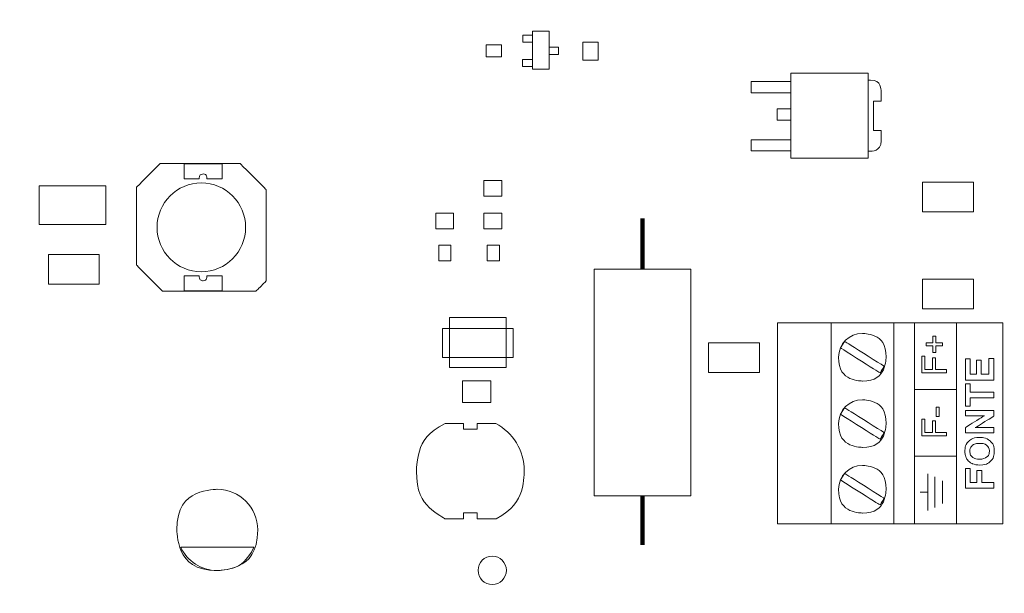
# Model space of a CAD drawing. Units: millimetres. Extents: x 701 to 1665, y 700 to 999.
# Drawn here: x 1316 to 1336, y 845 to 857 of the extents above; entities that cross this region are included whole.
import ezdxf

# ---------------------------------------------------------------- set-up
doc = ezdxf.new("R2010")
doc.units = ezdxf.units.MM

msp = doc.modelspace()

# ---------------------------------------------------------------- linework, layer by layer
at = {"lineweight": 20}
for points in [[(1325.64, 853.022), (1325.99, 853.022), (1325.99, 853.327), (1325.64, 853.327), (1325.64, 853.022)], [(1324.688, 852.377), (1325.039, 852.377), (1325.039, 852.683), (1324.688, 852.683), (1324.688, 852.377)], [(1325.64, 852.377), (1325.99, 852.377), (1325.99, 852.683), (1325.64, 852.683), (1325.64, 852.377)], [(1324.751, 851.746), (1324.989, 851.746), (1324.989, 852.051), (1324.751, 852.051), (1324.751, 851.746)], [(1325.705, 851.746), (1325.943, 851.746), (1325.943, 852.051), (1325.705, 852.051), (1325.705, 851.746)], [(1324.962, 849.639), (1326.077, 849.639), (1326.077, 850.622), (1324.962, 850.622), (1324.962, 849.639)], [(1325.216, 848.948), (1325.777, 848.948), (1325.777, 849.372), (1325.216, 849.372), (1325.216, 848.948)]]:
    msp.add_lwpolyline(points, close=True, dxfattribs=at)
at = {"lineweight": 9}
for points in [[(1328.765, 851.58), (1327.811, 851.58), (1327.811, 847.104), (1328.765, 847.104)], [(1328.765, 851.58), (1329.719, 851.58), (1329.719, 847.104), (1328.765, 847.104)]]:
    msp.add_lwpolyline(points, dxfattribs=at)
msp.add_lwpolyline([(1324.819, 849.838), (1326.216, 849.838), (1326.216, 850.41), (1324.819, 850.41), (1324.819, 849.838)], close=True, dxfattribs=at)
at = {"lineweight": 20}
for centre, major_axis, ratio in [((1320.064, 852.405), (0, 0.877), 0.995712), ((1325.802, 845.633), (0, 0.28), 0.995734)]:
    msp.add_ellipse(centre, major_axis=major_axis, ratio=ratio, dxfattribs=at)
for points, knots in [([(1293.847, 868.666), (1293.847, 868.666), (1336.661, 868.666), (1336.661, 868.666), (1336.661, 868.666), (1336.661, 868.666), (1336.661, 828.447), (1336.661, 828.447), (1336.661, 828.447), (1336.661, 828.447), (1293.847, 828.447), (1293.847, 828.447), (1293.847, 828.447), (1293.847, 828.447), (1293.847, 868.666), (1293.847, 868.666)], [0, 0, 0, 0, 0.2, 0.2, 0.2, 0.3, 0.4, 0.4, 0.4, 0.5, 0.6, 0.6, 0.6, 0.8, 1, 1, 1, 1]), ([(1326.6, 856.276), (1326.6, 856.276), (1326.926, 856.276), (1326.926, 856.276), (1326.926, 856.276), (1326.926, 856.276), (1326.926, 855.526), (1326.926, 855.526), (1326.926, 855.526), (1326.926, 855.526), (1326.6, 855.526), (1326.6, 855.526), (1326.6, 855.526), (1326.6, 855.526), (1326.6, 856.276), (1326.6, 856.276)], [0, 0, 0, 0, 0.2, 0.2, 0.2, 0.3, 0.4, 0.4, 0.4, 0.5, 0.6, 0.6, 0.6, 0.8, 1, 1, 1, 1]), ([(1325.68, 855.773), (1325.68, 855.773), (1325.68, 856.012), (1325.68, 856.012), (1325.68, 856.012), (1325.68, 856.012), (1325.984, 856.012), (1325.984, 856.012), (1325.984, 856.012), (1325.984, 856.012), (1325.984, 855.773), (1325.984, 855.773), (1325.984, 855.773), (1325.984, 855.773), (1325.68, 855.773), (1325.68, 855.773)], [0, 0, 0, 0, 0.2, 0.2, 0.2, 0.3, 0.4, 0.4, 0.4, 0.5, 0.6, 0.6, 0.6, 0.8, 1, 1, 1, 1]), ([(1327.587, 855.708), (1327.587, 855.708), (1327.587, 856.064), (1327.587, 856.064), (1327.587, 856.064), (1327.587, 856.064), (1327.891, 856.064), (1327.891, 856.064), (1327.891, 856.064), (1327.891, 856.064), (1327.891, 855.708), (1327.891, 855.708), (1327.891, 855.708), (1327.891, 855.708), (1327.587, 855.708), (1327.587, 855.708)], [0, 0, 0, 0, 0.2, 0.2, 0.2, 0.3, 0.4, 0.4, 0.4, 0.5, 0.6, 0.6, 0.6, 0.8, 1, 1, 1, 1]), ([(1331.695, 855.448), (1331.695, 855.448), (1331.695, 853.77), (1331.695, 853.77), (1331.695, 853.77), (1331.695, 853.77), (1333.221, 853.77), (1333.221, 853.77), (1333.221, 853.77), (1333.221, 853.77), (1333.221, 855.448), (1333.221, 855.448), (1333.221, 855.448), (1333.221, 855.448), (1331.695, 855.448), (1331.695, 855.448)], [0, 0, 0, 0, 0.2, 0.2, 0.2, 0.3, 0.4, 0.4, 0.4, 0.5, 0.6, 0.6, 0.6, 0.8, 1, 1, 1, 1]), ([(1319.25, 853.664), (1319.25, 853.664), (1320.832, 853.664), (1320.832, 853.664), (1320.832, 853.664), (1320.832, 853.664), (1321.343, 853.15), (1321.343, 853.15), (1321.343, 853.15), (1321.343, 853.15), (1321.343, 851.346), (1321.343, 851.346), (1321.343, 851.346), (1321.343, 851.346), (1321.144, 851.146), (1321.144, 851.146), (1321.144, 851.146), (1321.144, 851.146), (1319.297, 851.146), (1319.297, 851.146), (1319.297, 851.146), (1319.297, 851.146), (1318.786, 851.66), (1318.786, 851.66), (1318.786, 851.66), (1318.786, 851.66), (1318.786, 853.197), (1318.786, 853.197), (1318.786, 853.197), (1318.786, 853.197), (1319.25, 853.664), (1319.25, 853.664)], [0, 0, 0, 0, 0.111111, 0.111111, 0.111111, 0.166667, 0.222222, 0.222222, 0.222222, 0.277778, 0.333333, 0.333333, 0.333333, 0.388889, 0.444444, 0.444444, 0.444444, 0.5, 0.555556, 0.555556, 0.555556, 0.611111, 0.666667, 0.666667, 0.666667, 0.722222, 0.777778, 0.777778, 0.777778, 0.888889, 1, 1, 1, 1]), ([(1319.723, 853.659), (1319.723, 853.659), (1320.473, 853.659), (1320.473, 853.659), (1320.473, 853.659), (1320.473, 853.659), (1320.473, 853.364), (1320.473, 853.364), (1320.473, 853.364), (1320.473, 853.364), (1320.171, 853.364), (1320.171, 853.364), (1320.171, 853.364), (1320.173, 853.37), (1320.174, 853.376), (1320.174, 853.383), (1320.174, 853.383), (1320.174, 853.425), (1320.14, 853.459), (1320.098, 853.459), (1320.098, 853.459), (1320.056, 853.459), (1320.022, 853.425), (1320.022, 853.383), (1320.022, 853.383), (1320.022, 853.376), (1320.023, 853.37), (1320.024, 853.364), (1320.024, 853.364), (1320.024, 853.364), (1319.723, 853.364), (1319.723, 853.364), (1319.723, 853.364), (1319.723, 853.364), (1319.723, 853.659), (1319.723, 853.659)], [0, 0, 0, 0, 0.1, 0.1, 0.1, 0.15, 0.2, 0.2, 0.2, 0.25, 0.3, 0.3, 0.3, 0.35, 0.4, 0.4, 0.4, 0.45, 0.5, 0.5, 0.5, 0.55, 0.6, 0.6, 0.6, 0.65, 0.7, 0.7, 0.7, 0.75, 0.8, 0.8, 0.8, 0.9, 1, 1, 1, 1]), ([(1334.293, 852.71), (1334.293, 852.71), (1334.293, 853.295), (1334.293, 853.295), (1334.293, 853.295), (1334.293, 853.295), (1335.298, 853.295), (1335.298, 853.295), (1335.298, 853.295), (1335.298, 853.295), (1335.298, 852.71), (1335.298, 852.71), (1335.298, 852.71), (1335.298, 852.71), (1334.293, 852.71), (1334.293, 852.71)], [0, 0, 0, 0, 0.2, 0.2, 0.2, 0.3, 0.4, 0.4, 0.4, 0.5, 0.6, 0.6, 0.6, 0.8, 1, 1, 1, 1]), ([(1316.867, 852.464), (1316.867, 852.464), (1316.867, 853.227), (1316.867, 853.227), (1316.867, 853.227), (1316.867, 853.227), (1318.178, 853.227), (1318.178, 853.227), (1318.178, 853.227), (1318.178, 853.227), (1318.178, 852.464), (1318.178, 852.464), (1318.178, 852.464), (1318.178, 852.464), (1316.867, 852.464), (1316.867, 852.464)], [0, 0, 0, 0, 0.2, 0.2, 0.2, 0.3, 0.4, 0.4, 0.4, 0.5, 0.6, 0.6, 0.6, 0.8, 1, 1, 1, 1]), ([(1317.046, 851.285), (1317.046, 851.285), (1317.046, 851.87), (1317.046, 851.87), (1317.046, 851.87), (1317.046, 851.87), (1318.05, 851.87), (1318.05, 851.87), (1318.05, 851.87), (1318.05, 851.87), (1318.05, 851.285), (1318.05, 851.285), (1318.05, 851.285), (1318.05, 851.285), (1317.046, 851.285), (1317.046, 851.285)], [0, 0, 0, 0, 0.2, 0.2, 0.2, 0.3, 0.4, 0.4, 0.4, 0.5, 0.6, 0.6, 0.6, 0.8, 1, 1, 1, 1]), ([(1319.723, 851.151), (1319.723, 851.151), (1320.473, 851.151), (1320.473, 851.151), (1320.473, 851.151), (1320.473, 851.151), (1320.473, 851.447), (1320.473, 851.447), (1320.473, 851.447), (1320.473, 851.447), (1320.171, 851.447), (1320.171, 851.447), (1320.171, 851.447), (1320.173, 851.441), (1320.174, 851.434), (1320.174, 851.428), (1320.174, 851.428), (1320.174, 851.385), (1320.14, 851.351), (1320.098, 851.351), (1320.098, 851.351), (1320.056, 851.351), (1320.022, 851.385), (1320.022, 851.428), (1320.022, 851.428), (1320.022, 851.434), (1320.023, 851.441), (1320.024, 851.447), (1320.024, 851.447), (1320.024, 851.447), (1319.723, 851.447), (1319.723, 851.447), (1319.723, 851.447), (1319.723, 851.447), (1319.723, 851.151), (1319.723, 851.151)], [0, 0, 0, 0, 0.1, 0.1, 0.1, 0.15, 0.2, 0.2, 0.2, 0.25, 0.3, 0.3, 0.3, 0.35, 0.4, 0.4, 0.4, 0.45, 0.5, 0.5, 0.5, 0.55, 0.6, 0.6, 0.6, 0.65, 0.7, 0.7, 0.7, 0.75, 0.8, 0.8, 0.8, 0.9, 1, 1, 1, 1]), ([(1334.293, 850.794), (1334.293, 850.794), (1334.293, 851.379), (1334.293, 851.379), (1334.293, 851.379), (1334.293, 851.379), (1335.298, 851.379), (1335.298, 851.379), (1335.298, 851.379), (1335.298, 851.379), (1335.298, 850.794), (1335.298, 850.794), (1335.298, 850.794), (1335.298, 850.794), (1334.293, 850.794), (1334.293, 850.794)], [0, 0, 0, 0, 0.2, 0.2, 0.2, 0.3, 0.4, 0.4, 0.4, 0.5, 0.6, 0.6, 0.6, 0.8, 1, 1, 1, 1]), ([(1331.432, 846.554), (1331.432, 846.554), (1331.432, 850.518), (1331.432, 850.518), (1331.432, 850.518), (1331.432, 850.518), (1332.488, 850.518), (1332.488, 850.518), (1332.488, 850.518), (1332.488, 850.518), (1332.488, 846.554), (1332.488, 846.554), (1332.488, 846.554), (1332.488, 846.554), (1331.432, 846.554), (1331.432, 846.554)], [0, 0, 0, 0, 0.2, 0.2, 0.2, 0.3, 0.4, 0.4, 0.4, 0.5, 0.6, 0.6, 0.6, 0.8, 1, 1, 1, 1]), ([(1332.488, 846.554), (1332.488, 846.554), (1332.488, 850.518), (1332.488, 850.518), (1332.488, 850.518), (1332.488, 850.518), (1333.728, 850.518), (1333.728, 850.518), (1333.728, 850.518), (1333.728, 850.518), (1333.728, 846.554), (1333.728, 846.554), (1333.728, 846.554), (1333.728, 846.554), (1332.488, 846.554), (1332.488, 846.554)], [0, 0, 0, 0, 0.2, 0.2, 0.2, 0.3, 0.4, 0.4, 0.4, 0.5, 0.6, 0.6, 0.6, 0.8, 1, 1, 1, 1]), ([(1333.728, 846.554), (1333.728, 846.554), (1333.728, 850.518), (1333.728, 850.518), (1333.728, 850.518), (1333.728, 850.518), (1334.134, 850.518), (1334.134, 850.518), (1334.134, 850.518), (1334.134, 850.518), (1334.134, 846.554), (1334.134, 846.554), (1334.134, 846.554), (1334.134, 846.554), (1333.728, 846.554), (1333.728, 846.554)], [0, 0, 0, 0, 0.2, 0.2, 0.2, 0.3, 0.4, 0.4, 0.4, 0.5, 0.6, 0.6, 0.6, 0.8, 1, 1, 1, 1]), ([(1334.134, 846.554), (1334.134, 846.554), (1334.134, 850.518), (1334.134, 850.518), (1334.134, 850.518), (1334.134, 850.518), (1334.961, 850.518), (1334.961, 850.518), (1334.961, 850.518), (1334.961, 850.518), (1334.961, 846.554), (1334.961, 846.554), (1334.961, 846.554), (1334.961, 846.554), (1334.134, 846.554), (1334.134, 846.554)], [0, 0, 0, 0, 0.2, 0.2, 0.2, 0.3, 0.4, 0.4, 0.4, 0.5, 0.6, 0.6, 0.6, 0.8, 1, 1, 1, 1]), ([(1332.635, 849.842), (1332.635, 850.102), (1332.845, 850.312), (1333.104, 850.312), (1333.104, 850.312), (1333.363, 850.312), (1333.572, 850.102), (1333.572, 849.842), (1333.572, 849.842), (1333.572, 849.582), (1333.363, 849.371), (1333.104, 849.371), (1333.104, 849.371), (1332.845, 849.371), (1332.635, 849.582), (1332.635, 849.842)], [0, 0, 0, 0, 0.2, 0.2, 0.2, 0.3, 0.4, 0.4, 0.4, 0.5, 0.6, 0.6, 0.6, 0.8, 1, 1, 1, 1]), ([(1332.672, 850.024), (1332.672, 850.024), (1332.753, 850.154), (1332.753, 850.154), (1332.753, 850.154), (1332.753, 850.154), (1333.536, 849.66), (1333.536, 849.66), (1333.536, 849.66), (1333.536, 849.66), (1333.455, 849.53), (1333.455, 849.53), (1333.455, 849.53), (1333.455, 849.53), (1332.672, 850.024), (1332.672, 850.024)], [0, 0, 0, 0, 0.2, 0.2, 0.2, 0.3, 0.4, 0.4, 0.4, 0.5, 0.6, 0.6, 0.6, 0.8, 1, 1, 1, 1]), ([(1330.072, 849.539), (1330.072, 849.539), (1330.072, 850.124), (1330.072, 850.124), (1330.072, 850.124), (1330.072, 850.124), (1331.077, 850.124), (1331.077, 850.124), (1331.077, 850.124), (1331.077, 850.124), (1331.077, 849.539), (1331.077, 849.539), (1331.077, 849.539), (1331.077, 849.539), (1330.072, 849.539), (1330.072, 849.539)], [0, 0, 0, 0, 0.2, 0.2, 0.2, 0.3, 0.4, 0.4, 0.4, 0.5, 0.6, 0.6, 0.6, 0.8, 1, 1, 1, 1]), ([(1332.635, 848.532), (1332.635, 848.792), (1332.845, 849.002), (1333.104, 849.002), (1333.104, 849.002), (1333.363, 849.002), (1333.572, 848.792), (1333.572, 848.532), (1333.572, 848.532), (1333.572, 848.272), (1333.363, 848.061), (1333.104, 848.061), (1333.104, 848.061), (1332.845, 848.061), (1332.635, 848.272), (1332.635, 848.532)], [0, 0, 0, 0, 0.2, 0.2, 0.2, 0.3, 0.4, 0.4, 0.4, 0.5, 0.6, 0.6, 0.6, 0.8, 1, 1, 1, 1]), ([(1332.672, 848.714), (1332.672, 848.714), (1332.753, 848.844), (1332.753, 848.844), (1332.753, 848.844), (1332.753, 848.844), (1333.536, 848.35), (1333.536, 848.35), (1333.536, 848.35), (1333.536, 848.35), (1333.455, 848.22), (1333.455, 848.22), (1333.455, 848.22), (1333.455, 848.22), (1332.672, 848.714), (1332.672, 848.714)], [0, 0, 0, 0, 0.2, 0.2, 0.2, 0.3, 0.4, 0.4, 0.4, 0.5, 0.6, 0.6, 0.6, 0.8, 1, 1, 1, 1]), ([(1325.871, 848.535), (1326.207, 848.356), (1326.435, 848), (1326.435, 847.592), (1326.435, 847.592), (1326.435, 847.185), (1326.209, 846.832), (1325.877, 846.651), (1325.877, 846.651), (1325.877, 846.651), (1325.503, 846.651), (1325.503, 846.651), (1325.503, 846.651), (1325.503, 846.651), (1325.503, 846.768), (1325.503, 846.768), (1325.503, 846.768), (1325.503, 846.768), (1325.233, 846.768), (1325.233, 846.768), (1325.233, 846.768), (1325.233, 846.768), (1325.233, 846.651), (1325.233, 846.651), (1325.233, 846.651), (1325.233, 846.651), (1324.867, 846.651), (1324.867, 846.651), (1324.867, 846.651), (1324.534, 846.832), (1324.308, 847.185), (1324.308, 847.592), (1324.308, 847.592), (1324.308, 848), (1324.537, 848.356), (1324.873, 848.535), (1324.873, 848.535), (1324.873, 848.535), (1325.233, 848.535), (1325.233, 848.535), (1325.233, 848.535), (1325.233, 848.535), (1325.233, 848.418), (1325.233, 848.418), (1325.233, 848.418), (1325.233, 848.418), (1325.503, 848.418), (1325.503, 848.418), (1325.503, 848.418), (1325.503, 848.418), (1325.503, 848.535), (1325.503, 848.535), (1325.503, 848.535), (1325.503, 848.535), (1325.871, 848.535), (1325.871, 848.535)], [0, 0, 0, 0, 0.066667, 0.066667, 0.066667, 0.1, 0.133333, 0.133333, 0.133333, 0.166667, 0.2, 0.2, 0.2, 0.233333, 0.266667, 0.266667, 0.266667, 0.3, 0.333333, 0.333333, 0.333333, 0.366667, 0.4, 0.4, 0.4, 0.433333, 0.466667, 0.466667, 0.466667, 0.5, 0.533333, 0.533333, 0.533333, 0.566667, 0.6, 0.6, 0.6, 0.633333, 0.666667, 0.666667, 0.666667, 0.7, 0.733333, 0.733333, 0.733333, 0.766667, 0.8, 0.8, 0.8, 0.833333, 0.866667, 0.866667, 0.866667, 0.933333, 1, 1, 1, 1]), ([(1332.635, 847.235), (1332.635, 847.495), (1332.845, 847.705), (1333.104, 847.705), (1333.104, 847.705), (1333.363, 847.705), (1333.572, 847.495), (1333.572, 847.235), (1333.572, 847.235), (1333.572, 846.975), (1333.363, 846.764), (1333.104, 846.764), (1333.104, 846.764), (1332.845, 846.764), (1332.635, 846.975), (1332.635, 847.235)], [0, 0, 0, 0, 0.2, 0.2, 0.2, 0.3, 0.4, 0.4, 0.4, 0.5, 0.6, 0.6, 0.6, 0.8, 1, 1, 1, 1]), ([(1332.672, 847.417), (1332.672, 847.417), (1332.753, 847.547), (1332.753, 847.547), (1332.753, 847.547), (1332.753, 847.547), (1333.536, 847.053), (1333.536, 847.053), (1333.536, 847.053), (1333.536, 847.053), (1333.455, 846.923), (1333.455, 846.923), (1333.455, 846.923), (1333.455, 846.923), (1332.672, 847.417), (1332.672, 847.417)], [0, 0, 0, 0, 0.2, 0.2, 0.2, 0.3, 0.4, 0.4, 0.4, 0.5, 0.6, 0.6, 0.6, 0.8, 1, 1, 1, 1]), ([(1321.176, 846.431), (1321.176, 846.874), (1320.819, 847.233), (1320.378, 847.233), (1320.378, 847.233), (1319.937, 847.233), (1319.58, 846.874), (1319.58, 846.431), (1319.58, 846.431), (1319.58, 845.989), (1319.937, 845.63), (1320.378, 845.63), (1320.378, 845.63), (1320.819, 845.63), (1321.176, 845.989), (1321.176, 846.431)], [0, 0, 0, 0, 0.2, 0.2, 0.2, 0.3, 0.4, 0.4, 0.4, 0.5, 0.6, 0.6, 0.6, 0.8, 1, 1, 1, 1]), ([(1319.657, 846.088), (1319.785, 845.817), (1320.06, 845.63), (1320.378, 845.63), (1320.378, 845.63), (1320.696, 845.63), (1320.971, 845.817), (1321.099, 846.088), (1321.099, 846.088), (1321.099, 846.088), (1319.657, 846.088), (1319.657, 846.088)], [0, 0, 0, 0, 0.25, 0.25, 0.25, 0.375, 0.5, 0.5, 0.5, 0.75, 1, 1, 1, 1])]:
    msp.add_open_spline(points, degree=3, knots=knots, dxfattribs=at)
at = {"lineweight": 9}
for points, knots in [([(1326.6, 856.06), (1326.599, 856.06), (1326.534, 856.06), (1326.403, 856.06), (1326.403, 856.06), (1326.403, 856.06), (1326.403, 856.06), (1326.403, 856.203), (1326.403, 856.203), (1326.403, 856.203), (1326.523, 856.203), (1326.6, 856.203)], [0.4991803, 0.4991803, 0.4991803, 0.4991803, 0.5, 0.6, 0.6, 0.6, 0.8, 1, 1, 1, 1.1356576, 1.1356576, 1.1356576, 1.1356576]), ([(1327.112, 855.817), (1327.112, 855.817), (1327.112, 855.817), (1326.966, 855.817), (1326.926, 855.817)], [0.4, 0.4, 0.4, 0.4, 0.5, 0.5500813, 0.5500813, 0.5500813, 0.5500813]), ([(1326.6, 855.578), (1326.598, 855.578), (1326.533, 855.578), (1326.4, 855.578), (1326.4, 855.578), (1326.4, 855.578), (1326.4, 855.578), (1326.4, 855.721), (1326.4, 855.721), (1326.4, 855.721), (1326.523, 855.721), (1326.6, 855.721)], [0.4975022, 0.4975022, 0.4975022, 0.4975022, 0.5, 0.6, 0.6, 0.6, 0.8, 1, 1, 1, 1.1375315, 1.1375315, 1.1375315, 1.1375315]), ([(1331.695, 855.283), (1331.664, 855.283), (1331.461, 855.283), (1330.91, 855.283), (1330.91, 855.283), (1330.91, 855.283), (1330.91, 855.061), (1330.91, 855.061), (1330.91, 855.061), (1330.91, 855.061), (1331.556, 855.061), (1331.695, 855.061)], [0.7480712, 0.7480712, 0.7480712, 0.7480712, 0.8, 1, 1, 1, 1.2, 1.2, 1.2, 1.3, 1.3719524, 1.3719524, 1.3719524, 1.3719524]), ([(1333.221, 853.907), (1333.243, 853.907), (1333.265, 853.907), (1333.265, 853.907), (1333.265, 853.907), (1333.38, 853.907), (1333.474, 854.001), (1333.474, 854.116), (1333.474, 854.116), (1333.474, 854.116), (1333.474, 854.32), (1333.474, 854.32), (1333.474, 854.32), (1333.474, 854.32), (1333.322, 854.32), (1333.322, 854.32), (1333.322, 854.32), (1333.322, 854.32), (1333.322, 854.898), (1333.322, 854.898), (1333.322, 854.898), (1333.322, 854.898), (1333.474, 854.898), (1333.474, 854.898), (1333.474, 854.898), (1333.474, 854.898), (1333.474, 855.102), (1333.474, 855.102), (1333.474, 855.102), (1333.474, 855.217), (1333.38, 855.312), (1333.265, 855.312), (1333.265, 855.312), (1333.265, 855.312), (1333.228, 855.312), (1333.221, 855.312)], [0.2053996, 0.2053996, 0.2053996, 0.2053996, 0.2307692, 0.2307692, 0.2307692, 0.2692308, 0.3076923, 0.3076923, 0.3076923, 0.3461538, 0.3846154, 0.3846154, 0.3846154, 0.4230769, 0.4615385, 0.4615385, 0.4615385, 0.5, 0.5384615, 0.5384615, 0.5384615, 0.5769231, 0.6153846, 0.6153846, 0.6153846, 0.6538462, 0.6923077, 0.6923077, 0.6923077, 0.7307692, 0.7692308, 0.7692308, 0.7692308, 0.8076923, 0.8159188, 0.8159188, 0.8159188, 0.8159188]), ([(1331.695, 854.746), (1331.547, 854.746), (1331.423, 854.746), (1331.423, 854.746), (1331.423, 854.746), (1331.423, 854.523), (1331.423, 854.523), (1331.423, 854.523), (1331.423, 854.523), (1331.676, 854.523), (1331.695, 854.523)], [0.8936012, 0.8936012, 0.8936012, 0.8936012, 1, 1, 1, 1.2, 1.2, 1.2, 1.3, 1.3076706, 1.3076706, 1.3076706, 1.3076706]), ([(1331.695, 854.135), (1331.664, 854.135), (1331.461, 854.135), (1330.91, 854.135), (1330.91, 854.135), (1330.91, 854.135), (1330.91, 853.913), (1330.91, 853.913), (1330.91, 853.913), (1330.91, 853.913), (1331.556, 853.913), (1331.695, 853.913)], [0.7480712, 0.7480712, 0.7480712, 0.7480712, 0.8, 1, 1, 1, 1.2, 1.2, 1.2, 1.3, 1.3719524, 1.3719524, 1.3719524, 1.3719524]), ([(1334.961, 846.554), (1334.961, 846.554), (1334.961, 850.518), (1334.961, 850.518), (1334.961, 850.518), (1334.961, 850.518), (1335.873, 850.518), (1335.873, 850.518), (1335.873, 850.518), (1335.873, 850.518), (1335.873, 846.554), (1335.873, 846.554), (1335.873, 846.554), (1335.873, 846.554), (1334.961, 846.554), (1334.961, 846.554)], [0, 0, 0, 0, 0.2, 0.2, 0.2, 0.3, 0.4, 0.4, 0.4, 0.5, 0.6, 0.6, 0.6, 0.8, 1, 1, 1, 1]), ([(1334.687, 850.067), (1334.687, 850.067), (1334.553, 850.067), (1334.553, 850.067), (1334.553, 850.067), (1334.553, 850.067), (1334.553, 849.934), (1334.553, 849.934), (1334.553, 849.934), (1334.553, 849.934), (1334.497, 849.934), (1334.497, 849.934), (1334.497, 849.934), (1334.497, 849.934), (1334.497, 850.067), (1334.497, 850.067), (1334.497, 850.067), (1334.497, 850.067), (1334.365, 850.067), (1334.365, 850.067), (1334.365, 850.067), (1334.365, 850.067), (1334.365, 850.124), (1334.365, 850.124), (1334.365, 850.124), (1334.365, 850.124), (1334.497, 850.124), (1334.497, 850.124), (1334.497, 850.124), (1334.497, 850.124), (1334.497, 850.257), (1334.497, 850.257), (1334.497, 850.257), (1334.497, 850.257), (1334.553, 850.257), (1334.553, 850.257), (1334.553, 850.257), (1334.553, 850.257), (1334.553, 850.124), (1334.553, 850.124), (1334.553, 850.124), (1334.553, 850.124), (1334.687, 850.124), (1334.687, 850.124), (1334.687, 850.124), (1334.687, 850.124), (1334.687, 850.067), (1334.687, 850.067)], [0, 0, 0, 0, 0.076923, 0.076923, 0.076923, 0.115385, 0.153846, 0.153846, 0.153846, 0.192308, 0.230769, 0.230769, 0.230769, 0.269231, 0.307692, 0.307692, 0.307692, 0.346154, 0.384615, 0.384615, 0.384615, 0.423077, 0.461538, 0.461538, 0.461538, 0.5, 0.538462, 0.538462, 0.538462, 0.576923, 0.615385, 0.615385, 0.615385, 0.653846, 0.692308, 0.692308, 0.692308, 0.730769, 0.769231, 0.769231, 0.769231, 0.807692, 0.846154, 0.846154, 0.846154, 0.923077, 1, 1, 1, 1]), ([(1334.766, 849.534), (1334.766, 849.534), (1334.278, 849.534), (1334.278, 849.534), (1334.278, 849.534), (1334.278, 849.534), (1334.278, 849.864), (1334.278, 849.864), (1334.278, 849.864), (1334.278, 849.864), (1334.335, 849.864), (1334.335, 849.864), (1334.335, 849.864), (1334.335, 849.864), (1334.335, 849.599), (1334.335, 849.599), (1334.335, 849.599), (1334.335, 849.599), (1334.487, 849.599), (1334.487, 849.599), (1334.487, 849.599), (1334.487, 849.599), (1334.487, 849.829), (1334.487, 849.829), (1334.487, 849.829), (1334.487, 849.829), (1334.544, 849.829), (1334.544, 849.829), (1334.544, 849.829), (1334.544, 849.829), (1334.544, 849.599), (1334.544, 849.599), (1334.544, 849.599), (1334.544, 849.599), (1334.766, 849.599), (1334.766, 849.599), (1334.766, 849.599), (1334.766, 849.599), (1334.766, 849.534), (1334.766, 849.534)], [0, 0, 0, 0, 0.090909, 0.090909, 0.090909, 0.136364, 0.181818, 0.181818, 0.181818, 0.227273, 0.272727, 0.272727, 0.272727, 0.318182, 0.363636, 0.363636, 0.363636, 0.409091, 0.454545, 0.454545, 0.454545, 0.5, 0.545455, 0.545455, 0.545455, 0.590909, 0.636364, 0.636364, 0.636364, 0.681818, 0.727273, 0.727273, 0.727273, 0.772727, 0.818182, 0.818182, 0.818182, 0.909091, 1, 1, 1, 1]), ([(1335.696, 849.39), (1335.696, 849.39), (1335.137, 849.39), (1335.137, 849.39), (1335.137, 849.39), (1335.137, 849.39), (1335.137, 849.806), (1335.137, 849.806), (1335.137, 849.806), (1335.137, 849.806), (1335.232, 849.806), (1335.232, 849.806), (1335.232, 849.806), (1335.232, 849.806), (1335.232, 849.504), (1335.232, 849.504), (1335.232, 849.504), (1335.232, 849.504), (1335.356, 849.504), (1335.356, 849.504), (1335.356, 849.504), (1335.356, 849.504), (1335.356, 849.785), (1335.356, 849.785), (1335.356, 849.785), (1335.356, 849.785), (1335.45, 849.785), (1335.45, 849.785), (1335.45, 849.785), (1335.45, 849.785), (1335.45, 849.504), (1335.45, 849.504), (1335.45, 849.504), (1335.45, 849.504), (1335.602, 849.504), (1335.602, 849.504), (1335.602, 849.504), (1335.602, 849.504), (1335.602, 849.817), (1335.602, 849.817), (1335.602, 849.817), (1335.602, 849.817), (1335.696, 849.817), (1335.696, 849.817), (1335.696, 849.817), (1335.696, 849.817), (1335.696, 849.39), (1335.696, 849.39)], [0, 0, 0, 0, 0.076923, 0.076923, 0.076923, 0.115385, 0.153846, 0.153846, 0.153846, 0.192308, 0.230769, 0.230769, 0.230769, 0.269231, 0.307692, 0.307692, 0.307692, 0.346154, 0.384615, 0.384615, 0.384615, 0.423077, 0.461538, 0.461538, 0.461538, 0.5, 0.538462, 0.538462, 0.538462, 0.576923, 0.615385, 0.615385, 0.615385, 0.653846, 0.692308, 0.692308, 0.692308, 0.730769, 0.769231, 0.769231, 0.769231, 0.807692, 0.846154, 0.846154, 0.846154, 0.923077, 1, 1, 1, 1]), ([(1335.696, 849.037), (1335.696, 849.037), (1335.232, 849.037), (1335.232, 849.037), (1335.232, 849.037), (1335.232, 849.037), (1335.232, 848.871), (1335.232, 848.871), (1335.232, 848.871), (1335.232, 848.871), (1335.137, 848.871), (1335.137, 848.871), (1335.137, 848.871), (1335.137, 848.871), (1335.137, 849.317), (1335.137, 849.317), (1335.137, 849.317), (1335.137, 849.317), (1335.232, 849.317), (1335.232, 849.317), (1335.232, 849.317), (1335.232, 849.317), (1335.232, 849.151), (1335.232, 849.151), (1335.232, 849.151), (1335.232, 849.151), (1335.696, 849.151), (1335.696, 849.151), (1335.696, 849.151), (1335.696, 849.151), (1335.696, 849.037), (1335.696, 849.037)], [0, 0, 0, 0, 0.111111, 0.111111, 0.111111, 0.166667, 0.222222, 0.222222, 0.222222, 0.277778, 0.333333, 0.333333, 0.333333, 0.388889, 0.444444, 0.444444, 0.444444, 0.5, 0.555556, 0.555556, 0.555556, 0.611111, 0.666667, 0.666667, 0.666667, 0.722222, 0.777778, 0.777778, 0.777778, 0.888889, 1, 1, 1, 1]), ([(1334.619, 848.671), (1334.619, 848.671), (1334.559, 848.671), (1334.559, 848.671), (1334.559, 848.671), (1334.559, 848.671), (1334.559, 848.856), (1334.559, 848.856), (1334.559, 848.856), (1334.559, 848.856), (1334.619, 848.856), (1334.619, 848.856), (1334.619, 848.856), (1334.619, 848.856), (1334.619, 848.671), (1334.619, 848.671)], [0, 0, 0, 0, 0.2, 0.2, 0.2, 0.3, 0.4, 0.4, 0.4, 0.5, 0.6, 0.6, 0.6, 0.8, 1, 1, 1, 1]), ([(1335.696, 848.345), (1335.696, 848.345), (1335.137, 848.345), (1335.137, 848.345), (1335.137, 848.345), (1335.137, 848.345), (1335.137, 848.455), (1335.137, 848.455), (1335.137, 848.455), (1335.137, 848.455), (1335.512, 848.686), (1335.512, 848.686), (1335.512, 848.686), (1335.512, 848.686), (1335.137, 848.686), (1335.137, 848.686), (1335.137, 848.686), (1335.137, 848.686), (1335.137, 848.791), (1335.137, 848.791), (1335.137, 848.791), (1335.137, 848.791), (1335.696, 848.791), (1335.696, 848.791), (1335.696, 848.791), (1335.696, 848.791), (1335.696, 848.677), (1335.696, 848.677), (1335.696, 848.677), (1335.696, 848.677), (1335.329, 848.45), (1335.329, 848.45), (1335.329, 848.45), (1335.329, 848.45), (1335.696, 848.45), (1335.696, 848.45), (1335.696, 848.45), (1335.696, 848.45), (1335.696, 848.345), (1335.696, 848.345)], [0, 0, 0, 0, 0.090909, 0.090909, 0.090909, 0.136364, 0.181818, 0.181818, 0.181818, 0.227273, 0.272727, 0.272727, 0.272727, 0.318182, 0.363636, 0.363636, 0.363636, 0.409091, 0.454545, 0.454545, 0.454545, 0.5, 0.545455, 0.545455, 0.545455, 0.590909, 0.636364, 0.636364, 0.636364, 0.681818, 0.727273, 0.727273, 0.727273, 0.772727, 0.818182, 0.818182, 0.818182, 0.909091, 1, 1, 1, 1]), ([(1334.766, 848.288), (1334.766, 848.288), (1334.278, 848.288), (1334.278, 848.288), (1334.278, 848.288), (1334.278, 848.288), (1334.278, 848.618), (1334.278, 848.618), (1334.278, 848.618), (1334.278, 848.618), (1334.335, 848.618), (1334.335, 848.618), (1334.335, 848.618), (1334.335, 848.618), (1334.335, 848.353), (1334.335, 848.353), (1334.335, 848.353), (1334.335, 848.353), (1334.487, 848.353), (1334.487, 848.353), (1334.487, 848.353), (1334.487, 848.353), (1334.487, 848.582), (1334.487, 848.582), (1334.487, 848.582), (1334.487, 848.582), (1334.544, 848.582), (1334.544, 848.582), (1334.544, 848.582), (1334.544, 848.582), (1334.544, 848.353), (1334.544, 848.353), (1334.544, 848.353), (1334.544, 848.353), (1334.766, 848.353), (1334.766, 848.353), (1334.766, 848.353), (1334.766, 848.353), (1334.766, 848.288), (1334.766, 848.288)], [0, 0, 0, 0, 0.090909, 0.090909, 0.090909, 0.136364, 0.181818, 0.181818, 0.181818, 0.227273, 0.272727, 0.272727, 0.272727, 0.318182, 0.363636, 0.363636, 0.363636, 0.409091, 0.454545, 0.454545, 0.454545, 0.5, 0.545455, 0.545455, 0.545455, 0.590909, 0.636364, 0.636364, 0.636364, 0.681818, 0.727273, 0.727273, 0.727273, 0.772727, 0.818182, 0.818182, 0.818182, 0.909091, 1, 1, 1, 1]), ([(1335.42, 847.711), (1335.363, 847.711), (1335.315, 847.72), (1335.276, 847.737), (1335.276, 847.737), (1335.248, 847.749), (1335.222, 847.767), (1335.2, 847.789), (1335.2, 847.789), (1335.177, 847.811), (1335.16, 847.835), (1335.149, 847.861), (1335.149, 847.861), (1335.134, 847.897), (1335.127, 847.937), (1335.127, 847.983), (1335.127, 847.983), (1335.127, 848.066), (1335.153, 848.132), (1335.204, 848.182), (1335.204, 848.182), (1335.255, 848.231), (1335.326, 848.256), (1335.418, 848.256), (1335.418, 848.256), (1335.508, 848.256), (1335.579, 848.231), (1335.63, 848.182), (1335.63, 848.182), (1335.681, 848.133), (1335.707, 848.067), (1335.707, 847.984), (1335.707, 847.984), (1335.707, 847.901), (1335.681, 847.834), (1335.63, 847.785), (1335.63, 847.785), (1335.579, 847.736), (1335.509, 847.711), (1335.42, 847.711)], [0, 0, 0, 0, 0.090909, 0.090909, 0.090909, 0.136364, 0.181818, 0.181818, 0.181818, 0.227273, 0.272727, 0.272727, 0.272727, 0.318182, 0.363636, 0.363636, 0.363636, 0.409091, 0.454545, 0.454545, 0.454545, 0.5, 0.545455, 0.545455, 0.545455, 0.590909, 0.636364, 0.636364, 0.636364, 0.681818, 0.727273, 0.727273, 0.727273, 0.772727, 0.818182, 0.818182, 0.818182, 0.909091, 1, 1, 1, 1]), ([(1335.416, 847.828), (1335.48, 847.828), (1335.528, 847.843), (1335.561, 847.872), (1335.561, 847.872), (1335.593, 847.901), (1335.61, 847.939), (1335.61, 847.984), (1335.61, 847.984), (1335.61, 848.029), (1335.593, 848.066), (1335.561, 848.096), (1335.561, 848.096), (1335.528, 848.125), (1335.48, 848.139), (1335.415, 848.139), (1335.415, 848.139), (1335.351, 848.139), (1335.303, 848.125), (1335.271, 848.097), (1335.271, 848.097), (1335.24, 848.068), (1335.224, 848.031), (1335.224, 847.984), (1335.224, 847.984), (1335.224, 847.937), (1335.24, 847.899), (1335.272, 847.871), (1335.272, 847.871), (1335.304, 847.842), (1335.352, 847.828), (1335.416, 847.828)], [0, 0, 0, 0, 0.111111, 0.111111, 0.111111, 0.166667, 0.222222, 0.222222, 0.222222, 0.277778, 0.333333, 0.333333, 0.333333, 0.388889, 0.444444, 0.444444, 0.444444, 0.5, 0.555556, 0.555556, 0.555556, 0.611111, 0.666667, 0.666667, 0.666667, 0.722222, 0.777778, 0.777778, 0.777778, 0.888889, 1, 1, 1, 1]), ([(1335.696, 847.255), (1335.696, 847.255), (1335.137, 847.255), (1335.137, 847.255), (1335.137, 847.255), (1335.137, 847.255), (1335.137, 847.641), (1335.137, 847.641), (1335.137, 847.641), (1335.137, 847.641), (1335.232, 847.641), (1335.232, 847.641), (1335.232, 847.641), (1335.232, 847.641), (1335.232, 847.369), (1335.232, 847.369), (1335.232, 847.369), (1335.232, 847.369), (1335.364, 847.369), (1335.364, 847.369), (1335.364, 847.369), (1335.364, 847.369), (1335.364, 847.604), (1335.364, 847.604), (1335.364, 847.604), (1335.364, 847.604), (1335.459, 847.604), (1335.459, 847.604), (1335.459, 847.604), (1335.459, 847.604), (1335.459, 847.369), (1335.459, 847.369), (1335.459, 847.369), (1335.459, 847.369), (1335.696, 847.369), (1335.696, 847.369), (1335.696, 847.369), (1335.696, 847.369), (1335.696, 847.255), (1335.696, 847.255)], [0, 0, 0, 0, 0.090909, 0.090909, 0.090909, 0.136364, 0.181818, 0.181818, 0.181818, 0.227273, 0.272727, 0.272727, 0.272727, 0.318182, 0.363636, 0.363636, 0.363636, 0.409091, 0.454545, 0.454545, 0.454545, 0.5, 0.545455, 0.545455, 0.545455, 0.590909, 0.636364, 0.636364, 0.636364, 0.681818, 0.727273, 0.727273, 0.727273, 0.772727, 0.818182, 0.818182, 0.818182, 0.909091, 1, 1, 1, 1])]:
    msp.add_open_spline(points, degree=3, knots=knots, dxfattribs=at)
for points in [[(1326.926, 855.96), (1327.002, 855.96), (1327.112, 855.96), (1327.112, 855.96)], [(1327.112, 855.96), (1327.112, 855.96), (1327.112, 855.96), (1327.112, 855.817), (1327.112, 855.817)]]:
    msp.add_open_spline(points, degree=3, dxfattribs=at)
at = {"lineweight": 158}
for points in [[(1328.765, 852.578), (1328.765, 852.578), (1328.765, 852.179), (1328.765, 851.58)], [(1328.765, 847.104), (1328.765, 846.521), (1328.765, 846.135), (1328.765, 846.135)]]:
    msp.add_open_spline(points, degree=3, dxfattribs=at)
at = {"lineweight": 20}
for points in [[(1334.134, 849.204), (1334.134, 849.204), (1334.961, 849.204), (1334.961, 849.204)], [(1334.134, 847.89), (1334.134, 847.89), (1334.961, 847.89), (1334.961, 847.89)], [(1334.396, 846.813), (1334.396, 846.813), (1334.396, 847.54), (1334.396, 847.54)], [(1334.536, 846.872), (1334.536, 846.872), (1334.536, 847.481), (1334.536, 847.481)], [(1334.686, 846.954), (1334.686, 846.954), (1334.686, 847.399), (1334.686, 847.399)], [(1334.241, 847.175), (1334.241, 847.175), (1334.396, 847.175), (1334.396, 847.175)]]:
    msp.add_open_spline(points, degree=3, dxfattribs=at)

doc.saveas('drawing.dxf')
